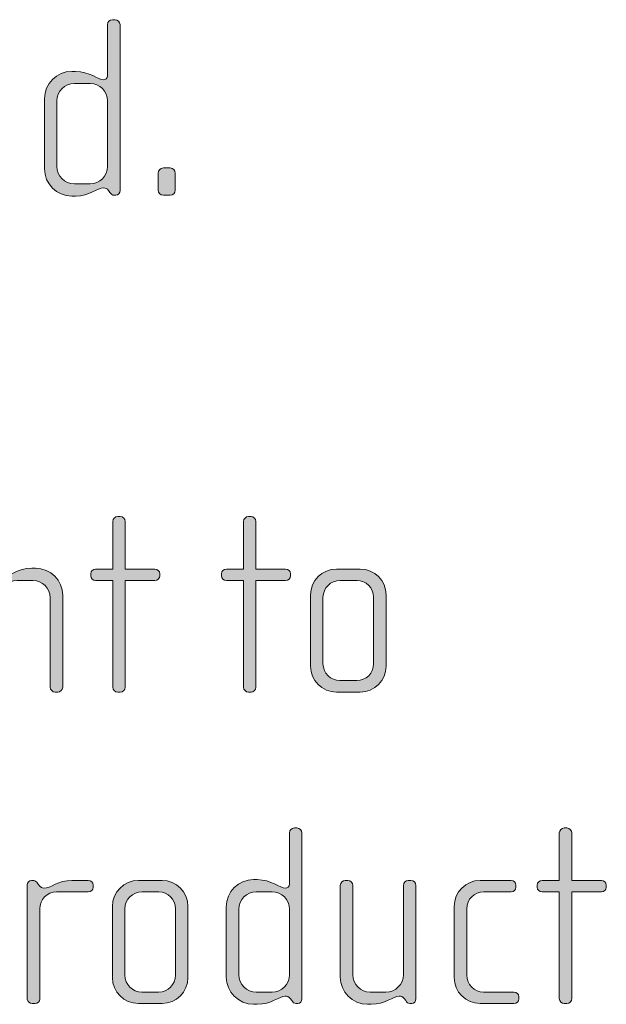
# Model space of a CAD drawing. Units: inches. Extents: x 6 to 184, y -291 to 306.
# Drawn here: x 95 to 100, y -268 to -258 of the extents above; entities that cross this region are included whole.
import ezdxf

# ---------------------------------------------------------------- set-up
doc = ezdxf.new("R2010")
doc.units = ezdxf.units.IN
doc.header["$MEASUREMENT"] = 0
doc.layers.add('Layer 1', color=7, linetype='Continuous')

msp = doc.modelspace()

# ---------------------------------------------------------------- hatches: boundary and pattern name
at = {"layer": 'Layer 1', "true_color": 0x231f20}
h = msp.add_hatch(color=179, dxfattribs=at)
h.dxf.hatch_style = 2
edge = h.paths.add_edge_path()
edge.add_spline(control_points=[(95.4862, -259.9748), (95.4862, -259.9748), (95.4688, -259.9748), (95.4688, -259.9748), (95.4515, -259.9748), (95.4417, -259.9648), (95.4293, -259.9476), (95.4293, -259.9476), (95.4169, -259.9304), (95.4169, -259.9304), (95.4021, -259.908), (95.3849, -259.9056), (95.3675, -259.9056), (95.3106, -259.9056), (95.2342, -259.9824), (95.1007, -259.9824), (95.1007, -259.9824), (95.066, -259.9824), (95.066, -259.9824), (94.9229, -259.9824), (94.8066, -259.866), (94.8066, -259.7226), (94.8066, -259.7226), (94.8066, -259.0557), (94.8066, -259.0557), (94.8066, -258.9124), (94.9229, -258.7963), (95.066, -258.7963), (95.066, -258.7963), (95.1007, -258.7963), (95.1007, -258.7963), (95.2342, -258.7963), (95.318, -258.8779), (95.3675, -258.8779), (95.3849, -258.8779), (95.4071, -258.8631), (95.4071, -258.8383), (95.4071, -258.8383), (95.4071, -258.3515), (95.4071, -258.3515), (95.4071, -258.3243), (95.4269, -258.3046), (95.4539, -258.3046), (95.4539, -258.3046), (95.4788, -258.3046), (95.4788, -258.3046), (95.5034, -258.3046), (95.5256, -258.3267), (95.5256, -258.3515), (95.5256, -258.3515), (95.5256, -259.9304), (95.5256, -259.9304), (95.5256, -259.9524), (95.5108, -259.9748), (95.4862, -259.9748)], knot_values=[0, 0, 0, 0, 1, 1, 1, 2, 2, 2, 3, 3, 3, 4, 4, 4, 5, 5, 5, 6, 6, 6, 7, 7, 7, 8, 8, 8, 9, 9, 9, 10, 10, 10, 11, 11, 11, 12, 12, 12, 13, 13, 13, 14, 14, 14, 15, 15, 15, 16, 16, 16, 17, 17, 17, 18, 18, 18, 18], degree=3, periodic=1)
edge = h.paths.add_edge_path()
edge.add_spline(control_points=[(95.4071, -259.0781), (95.4071, -258.9864), (95.333, -258.9124), (95.2416, -258.9124), (95.2416, -258.9124), (95.0908, -258.9124), (95.0908, -258.9124), (94.9994, -258.9124), (94.9253, -258.9864), (94.9253, -259.0781), (94.9253, -259.0781), (94.9253, -259.7006), (94.9253, -259.7006), (94.9253, -259.7919), (94.9994, -259.866), (95.0908, -259.866), (95.0908, -259.866), (95.2416, -259.866), (95.2416, -259.866), (95.333, -259.866), (95.4071, -259.7919), (95.4071, -259.7006), (95.4071, -259.7006), (95.4071, -259.0781), (95.4071, -259.0781)], knot_values=[0, 0, 0, 0, 1, 1, 1, 2, 2, 2, 3, 3, 3, 4, 4, 4, 5, 5, 5, 6, 6, 6, 7, 7, 7, 8, 8, 8, 8], degree=3, periodic=1)
h = msp.add_hatch(color=179, dxfattribs=at)
h.dxf.hatch_style = 2
edge = h.paths.add_edge_path()
edge.add_spline(control_points=[(96.0019, -259.9748), (96.0019, -259.9748), (95.9376, -259.9748), (95.9376, -259.9748), (95.9104, -259.9748), (95.8882, -259.9524), (95.8882, -259.9256), (95.8882, -259.9256), (95.8882, -259.7647), (95.8882, -259.7647), (95.8882, -259.7378), (95.9104, -259.7154), (95.9376, -259.7154), (95.9376, -259.7154), (96.0019, -259.7154), (96.0019, -259.7154), (96.0291, -259.7154), (96.0513, -259.7378), (96.0513, -259.7647), (96.0513, -259.7647), (96.0513, -259.9256), (96.0513, -259.9256), (96.0513, -259.9524), (96.0291, -259.9748), (96.0019, -259.9748)], knot_values=[0, 0, 0, 0, 1, 1, 1, 2, 2, 2, 3, 3, 3, 4, 4, 4, 5, 5, 5, 6, 6, 6, 7, 7, 7, 8, 8, 8, 8], degree=3, periodic=1)
h = msp.add_hatch(color=179, dxfattribs=at)
h.dxf.hatch_style = 2
edge = h.paths.add_edge_path()
edge.add_spline(control_points=[(94.9331, -264.7022), (94.9331, -264.7022), (94.9082, -264.7022), (94.9082, -264.7022), (94.8836, -264.7022), (94.8614, -264.6798), (94.8614, -264.6553), (94.8614, -264.6553), (94.8614, -263.8054), (94.8614, -263.8054), (94.8614, -263.7138), (94.7873, -263.6397), (94.6959, -263.6397), (94.6959, -263.6397), (94.5451, -263.6397), (94.5451, -263.6397), (94.4537, -263.6397), (94.3796, -263.7138), (94.3796, -263.8054), (94.3796, -263.8054), (94.3796, -264.6553), (94.3796, -264.6553), (94.3796, -264.6798), (94.3574, -264.7022), (94.3326, -264.7022), (94.3326, -264.7022), (94.3079, -264.7022), (94.3079, -264.7022), (94.2831, -264.7022), (94.2609, -264.6798), (94.2609, -264.6553), (94.2609, -264.6553), (94.2609, -263.0789), (94.2609, -263.0789), (94.2609, -263.0541), (94.2831, -263.032), (94.3079, -263.032), (94.3079, -263.032), (94.3326, -263.032), (94.3326, -263.032), (94.3598, -263.032), (94.3796, -263.0516), (94.3796, -263.0789), (94.3796, -263.0789), (94.3796, -263.5657), (94.3796, -263.5657), (94.3796, -263.5905), (94.4018, -263.6053), (94.419, -263.6053), (94.4685, -263.6053), (94.5525, -263.5236), (94.6859, -263.5236), (94.6859, -263.5236), (94.7205, -263.5236), (94.7205, -263.5236), (94.8638, -263.5236), (94.9799, -263.6397), (94.9799, -263.783), (94.9799, -263.783), (94.9799, -264.6553), (94.9799, -264.6553), (94.9799, -264.6798), (94.9577, -264.7022), (94.9331, -264.7022)], knot_values=[0, 0, 0, 0, 1, 1, 1, 2, 2, 2, 3, 3, 3, 4, 4, 4, 5, 5, 5, 6, 6, 6, 7, 7, 7, 8, 8, 8, 9, 9, 9, 10, 10, 10, 11, 11, 11, 12, 12, 12, 13, 13, 13, 14, 14, 14, 15, 15, 15, 16, 16, 16, 17, 17, 17, 18, 18, 18, 19, 19, 19, 20, 20, 20, 21, 21, 21, 21], degree=3, periodic=1)
h = msp.add_hatch(color=179, dxfattribs=at)
h.dxf.hatch_style = 2
edge = h.paths.add_edge_path()
edge.add_spline(control_points=[(95.8565, -263.6397), (95.8565, -263.6397), (95.5747, -263.6397), (95.5747, -263.6397), (95.5747, -263.6397), (95.5747, -264.6553), (95.5747, -264.6553), (95.5747, -264.6798), (95.5525, -264.7022), (95.5278, -264.7022), (95.5278, -264.7022), (95.503, -264.7022), (95.503, -264.7022), (95.4784, -264.7022), (95.4562, -264.6798), (95.4562, -264.6553), (95.4562, -264.6553), (95.4562, -263.6397), (95.4562, -263.6397), (95.4562, -263.6397), (95.2931, -263.6397), (95.2931, -263.6397), (95.2684, -263.6397), (95.2462, -263.6201), (95.2462, -263.5953), (95.2462, -263.5953), (95.2462, -263.5756), (95.2462, -263.5756), (95.2462, -263.5508), (95.2684, -263.5312), (95.2931, -263.5312), (95.2931, -263.5312), (95.4562, -263.5312), (95.4562, -263.5312), (95.4562, -263.5312), (95.4562, -263.0789), (95.4562, -263.0789), (95.4562, -263.0541), (95.4784, -263.032), (95.503, -263.032), (95.503, -263.032), (95.5278, -263.032), (95.5278, -263.032), (95.5525, -263.032), (95.5747, -263.0541), (95.5747, -263.0789), (95.5747, -263.0789), (95.5747, -263.5312), (95.5747, -263.5312), (95.5747, -263.5312), (95.8565, -263.5312), (95.8565, -263.5312), (95.8811, -263.5312), (95.9034, -263.5508), (95.9034, -263.5756), (95.9034, -263.5756), (95.9034, -263.5953), (95.9034, -263.5953), (95.9034, -263.6201), (95.8811, -263.6397), (95.8565, -263.6397)], knot_values=[0, 0, 0, 0, 1, 1, 1, 2, 2, 2, 3, 3, 3, 4, 4, 4, 5, 5, 5, 6, 6, 6, 7, 7, 7, 8, 8, 8, 9, 9, 9, 10, 10, 10, 11, 11, 11, 12, 12, 12, 13, 13, 13, 14, 14, 14, 15, 15, 15, 16, 16, 16, 17, 17, 17, 18, 18, 18, 19, 19, 19, 20, 20, 20, 20], degree=3, periodic=1)
h = msp.add_hatch(color=179, dxfattribs=at)
h.dxf.hatch_style = 2
edge = h.paths.add_edge_path()
edge.add_spline(control_points=[(97.1009, -263.6397), (97.1009, -263.6397), (96.8192, -263.6397), (96.8192, -263.6397), (96.8192, -263.6397), (96.8192, -264.6553), (96.8192, -264.6553), (96.8192, -264.6798), (96.797, -264.7022), (96.7724, -264.7022), (96.7724, -264.7022), (96.7476, -264.7022), (96.7476, -264.7022), (96.723, -264.7022), (96.7007, -264.6798), (96.7007, -264.6553), (96.7007, -264.6553), (96.7007, -263.6397), (96.7007, -263.6397), (96.7007, -263.6397), (96.5376, -263.6397), (96.5376, -263.6397), (96.513, -263.6397), (96.4908, -263.6201), (96.4908, -263.5953), (96.4908, -263.5953), (96.4908, -263.5756), (96.4908, -263.5756), (96.4908, -263.5508), (96.513, -263.5312), (96.5376, -263.5312), (96.5376, -263.5312), (96.7007, -263.5312), (96.7007, -263.5312), (96.7007, -263.5312), (96.7007, -263.0789), (96.7007, -263.0789), (96.7007, -263.0541), (96.723, -263.032), (96.7476, -263.032), (96.7476, -263.032), (96.7724, -263.032), (96.7724, -263.032), (96.797, -263.032), (96.8192, -263.0541), (96.8192, -263.0789), (96.8192, -263.0789), (96.8192, -263.5312), (96.8192, -263.5312), (96.8192, -263.5312), (97.1009, -263.5312), (97.1009, -263.5312), (97.1257, -263.5312), (97.1479, -263.5508), (97.1479, -263.5756), (97.1479, -263.5756), (97.1479, -263.5953), (97.1479, -263.5953), (97.1479, -263.6201), (97.1257, -263.6397), (97.1009, -263.6397)], knot_values=[0, 0, 0, 0, 1, 1, 1, 2, 2, 2, 3, 3, 3, 4, 4, 4, 5, 5, 5, 6, 6, 6, 7, 7, 7, 8, 8, 8, 9, 9, 9, 10, 10, 10, 11, 11, 11, 12, 12, 12, 13, 13, 13, 14, 14, 14, 15, 15, 15, 16, 16, 16, 17, 17, 17, 18, 18, 18, 19, 19, 19, 20, 20, 20, 20], degree=3, periodic=1)
h = msp.add_hatch(color=179, dxfattribs=at)
h.dxf.hatch_style = 2
edge = h.paths.add_edge_path()
edge.add_spline(control_points=[(97.8099, -264.7022), (97.8099, -264.7022), (97.5851, -264.7022), (97.5851, -264.7022), (97.4492, -264.7022), (97.3379, -264.5909), (97.3379, -264.4552), (97.3379, -264.4552), (97.3379, -263.7782), (97.3379, -263.7782), (97.3379, -263.6421), (97.4492, -263.5312), (97.5851, -263.5312), (97.5851, -263.5312), (97.8099, -263.5312), (97.8099, -263.5312), (97.9482, -263.5312), (98.0569, -263.6421), (98.0569, -263.7782), (98.0569, -263.7782), (98.0569, -264.4552), (98.0569, -264.4552), (98.0569, -264.5909), (97.9482, -264.7022), (97.8099, -264.7022)], knot_values=[0, 0, 0, 0, 1, 1, 1, 2, 2, 2, 3, 3, 3, 4, 4, 4, 5, 5, 5, 6, 6, 6, 7, 7, 7, 8, 8, 8, 8], degree=3, periodic=1)
edge = h.paths.add_edge_path()
edge.add_spline(control_points=[(97.9384, -263.8003), (97.9384, -263.7114), (97.8667, -263.6397), (97.7803, -263.6397), (97.7803, -263.6397), (97.6197, -263.6397), (97.6197, -263.6397), (97.5307, -263.6397), (97.4566, -263.7114), (97.4566, -263.8003), (97.4566, -263.8003), (97.4566, -264.4328), (97.4566, -264.4328), (97.4566, -264.5217), (97.5307, -264.5933), (97.6171, -264.5933), (97.6171, -264.5933), (97.7778, -264.5933), (97.7778, -264.5933), (97.8667, -264.5933), (97.9384, -264.5217), (97.9384, -264.4328), (97.9384, -264.4328), (97.9384, -263.8003), (97.9384, -263.8003)], knot_values=[0, 0, 0, 0, 1, 1, 1, 2, 2, 2, 3, 3, 3, 4, 4, 4, 5, 5, 5, 6, 6, 6, 7, 7, 7, 8, 8, 8, 8], degree=3, periodic=1)
h = msp.add_hatch(color=179, dxfattribs=at)
h.dxf.hatch_style = 2
edge = h.paths.add_edge_path()
edge.add_spline(control_points=[(97.2165, -267.6653), (97.2165, -267.6653), (97.1991, -267.6653), (97.1991, -267.6653), (97.1818, -267.6653), (97.172, -267.6553), (97.1596, -267.6381), (97.1596, -267.6381), (97.1472, -267.6209), (97.1472, -267.6209), (97.1324, -267.5985), (97.1152, -267.5961), (97.0978, -267.5961), (97.0409, -267.5961), (96.9645, -267.6729), (96.831, -267.6729), (96.831, -267.6729), (96.7963, -267.6729), (96.7963, -267.6729), (96.653, -267.6729), (96.5369, -267.5565), (96.5369, -267.4131), (96.5369, -267.4131), (96.5369, -266.7462), (96.5369, -266.7462), (96.5369, -266.6028), (96.653, -266.4867), (96.7963, -266.4867), (96.7963, -266.4867), (96.831, -266.4867), (96.831, -266.4867), (96.9645, -266.4867), (97.0485, -266.5684), (97.0978, -266.5684), (97.1152, -266.5684), (97.1374, -266.5536), (97.1374, -266.5288), (97.1374, -266.5288), (97.1374, -266.042), (97.1374, -266.042), (97.1374, -266.0148), (97.1572, -265.9951), (97.1842, -265.9951), (97.1842, -265.9951), (97.2091, -265.9951), (97.2091, -265.9951), (97.2337, -265.9951), (97.2559, -266.0172), (97.2559, -266.042), (97.2559, -266.042), (97.2559, -267.6209), (97.2559, -267.6209), (97.2559, -267.6429), (97.2411, -267.6653), (97.2165, -267.6653)], knot_values=[0, 0, 0, 0, 1, 1, 1, 2, 2, 2, 3, 3, 3, 4, 4, 4, 5, 5, 5, 6, 6, 6, 7, 7, 7, 8, 8, 8, 9, 9, 9, 10, 10, 10, 11, 11, 11, 12, 12, 12, 13, 13, 13, 14, 14, 14, 15, 15, 15, 16, 16, 16, 17, 17, 17, 18, 18, 18, 18], degree=3, periodic=1)
edge = h.paths.add_edge_path()
edge.add_spline(control_points=[(97.1374, -266.7686), (97.1374, -266.6769), (97.0633, -266.6028), (96.9719, -266.6028), (96.9719, -266.6028), (96.8211, -266.6028), (96.8211, -266.6028), (96.7297, -266.6028), (96.6556, -266.6769), (96.6556, -266.7686), (96.6556, -266.7686), (96.6556, -267.3911), (96.6556, -267.3911), (96.6556, -267.4824), (96.7297, -267.5565), (96.8211, -267.5565), (96.8211, -267.5565), (96.9719, -267.5565), (96.9719, -267.5565), (97.0633, -267.5565), (97.1374, -267.4824), (97.1374, -267.3911), (97.1374, -267.3911), (97.1374, -266.7686), (97.1374, -266.7686)], knot_values=[0, 0, 0, 0, 1, 1, 1, 2, 2, 2, 3, 3, 3, 4, 4, 4, 5, 5, 5, 6, 6, 6, 7, 7, 7, 8, 8, 8, 8], degree=3, periodic=1)
h = msp.add_hatch(color=179, dxfattribs=at)
h.dxf.hatch_style = 2
edge = h.paths.add_edge_path()
edge.add_spline(control_points=[(100.1057, -266.6028), (100.1057, -266.6028), (99.8239, -266.6028), (99.8239, -266.6028), (99.8239, -266.6028), (99.8239, -267.6185), (99.8239, -267.6185), (99.8239, -267.6429), (99.8017, -267.6653), (99.777, -267.6653), (99.777, -267.6653), (99.7522, -267.6653), (99.7522, -267.6653), (99.7276, -267.6653), (99.7054, -267.6429), (99.7054, -267.6185), (99.7054, -267.6185), (99.7054, -266.6028), (99.7054, -266.6028), (99.7054, -266.6028), (99.5422, -266.6028), (99.5422, -266.6028), (99.5176, -266.6028), (99.4954, -266.5832), (99.4954, -266.5584), (99.4954, -266.5584), (99.4954, -266.5388), (99.4954, -266.5388), (99.4954, -266.514), (99.5176, -266.4943), (99.5422, -266.4943), (99.5422, -266.4943), (99.7054, -266.4943), (99.7054, -266.4943), (99.7054, -266.4943), (99.7054, -266.042), (99.7054, -266.042), (99.7054, -266.0172), (99.7276, -265.9951), (99.7522, -265.9951), (99.7522, -265.9951), (99.777, -265.9951), (99.777, -265.9951), (99.8017, -265.9951), (99.8239, -266.0172), (99.8239, -266.042), (99.8239, -266.042), (99.8239, -266.4943), (99.8239, -266.4943), (99.8239, -266.4943), (100.1057, -266.4943), (100.1057, -266.4943), (100.1303, -266.4943), (100.1525, -266.514), (100.1525, -266.5388), (100.1525, -266.5388), (100.1525, -266.5584), (100.1525, -266.5584), (100.1525, -266.5832), (100.1303, -266.6028), (100.1057, -266.6028)], knot_values=[0, 0, 0, 0, 1, 1, 1, 2, 2, 2, 3, 3, 3, 4, 4, 4, 5, 5, 5, 6, 6, 6, 7, 7, 7, 8, 8, 8, 9, 9, 9, 10, 10, 10, 11, 11, 11, 12, 12, 12, 13, 13, 13, 14, 14, 14, 15, 15, 15, 16, 16, 16, 17, 17, 17, 18, 18, 18, 19, 19, 19, 20, 20, 20, 20], degree=3, periodic=1)
h = msp.add_hatch(color=179, dxfattribs=at)
h.dxf.hatch_style = 2
edge = h.paths.add_edge_path()
edge.add_spline(control_points=[(95.2236, -266.6028), (95.2236, -266.6028), (94.9222, -266.6028), (94.9222, -266.6028), (94.8307, -266.6028), (94.7617, -266.6769), (94.7617, -266.7634), (94.7617, -266.7634), (94.7617, -267.6233), (94.7617, -267.6233), (94.7617, -267.6457), (94.7418, -267.6653), (94.7172, -267.6653), (94.7172, -267.6653), (94.69, -267.6653), (94.69, -267.6653), (94.6652, -267.6653), (94.643, -267.6481), (94.643, -267.6233), (94.643, -267.6233), (94.643, -266.536), (94.643, -266.536), (94.643, -266.514), (94.6604, -266.4943), (94.6826, -266.4943), (94.6826, -266.4943), (94.7048, -266.4943), (94.7048, -266.4943), (94.7172, -266.4943), (94.732, -266.5091), (94.7394, -266.5188), (94.7394, -266.5188), (94.7567, -266.5412), (94.7567, -266.5412), (94.7691, -266.556), (94.7839, -266.5684), (94.8011, -266.5684), (94.8654, -266.5684), (94.9346, -266.4943), (95.0679, -266.4943), (95.0679, -266.4943), (95.2236, -266.4943), (95.2236, -266.4943), (95.2484, -266.4943), (95.2707, -266.514), (95.2707, -266.5388), (95.2707, -266.5388), (95.2707, -266.5584), (95.2707, -266.5584), (95.2707, -266.5832), (95.2484, -266.6028), (95.2236, -266.6028)], knot_values=[0, 0, 0, 0, 1, 1, 1, 2, 2, 2, 3, 3, 3, 4, 4, 4, 5, 5, 5, 6, 6, 6, 7, 7, 7, 8, 8, 8, 9, 9, 9, 10, 10, 10, 11, 11, 11, 12, 12, 12, 13, 13, 13, 14, 14, 14, 15, 15, 15, 16, 16, 16, 17, 17, 17, 17], degree=3, periodic=1)
h = msp.add_hatch(color=179, dxfattribs=at)
h.dxf.hatch_style = 2
edge = h.paths.add_edge_path()
edge.add_spline(control_points=[(95.9249, -267.6653), (95.9249, -267.6653), (95.7001, -267.6653), (95.7001, -267.6653), (95.5642, -267.6653), (95.4529, -267.554), (95.4529, -267.4183), (95.4529, -267.4183), (95.4529, -266.7413), (95.4529, -266.7413), (95.4529, -266.6053), (95.5642, -266.4943), (95.7001, -266.4943), (95.7001, -266.4943), (95.9249, -266.4943), (95.9249, -266.4943), (96.0632, -266.4943), (96.1719, -266.6053), (96.1719, -266.7413), (96.1719, -266.7413), (96.1719, -267.4183), (96.1719, -267.4183), (96.1719, -267.554), (96.0632, -267.6653), (95.9249, -267.6653)], knot_values=[0, 0, 0, 0, 1, 1, 1, 2, 2, 2, 3, 3, 3, 4, 4, 4, 5, 5, 5, 6, 6, 6, 7, 7, 7, 8, 8, 8, 8], degree=3, periodic=1)
edge = h.paths.add_edge_path()
edge.add_spline(control_points=[(96.0534, -266.7634), (96.0534, -266.6745), (95.9817, -266.6028), (95.8953, -266.6028), (95.8953, -266.6028), (95.7347, -266.6028), (95.7347, -266.6028), (95.6457, -266.6028), (95.5716, -266.6745), (95.5716, -266.7634), (95.5716, -266.7634), (95.5716, -267.3959), (95.5716, -267.3959), (95.5716, -267.4848), (95.6457, -267.5565), (95.7321, -267.5565), (95.7321, -267.5565), (95.8929, -267.5565), (95.8929, -267.5565), (95.9817, -267.5565), (96.0534, -267.4848), (96.0534, -267.3959), (96.0534, -267.3959), (96.0534, -266.7634), (96.0534, -266.7634)], knot_values=[0, 0, 0, 0, 1, 1, 1, 2, 2, 2, 3, 3, 3, 4, 4, 4, 5, 5, 5, 6, 6, 6, 7, 7, 7, 8, 8, 8, 8], degree=3, periodic=1)
h = msp.add_hatch(color=179, dxfattribs=at)
h.dxf.hatch_style = 2
edge = h.paths.add_edge_path()
edge.add_spline(control_points=[(98.3006, -267.6653), (98.3006, -267.6653), (98.2832, -267.6653), (98.2832, -267.6653), (98.266, -267.6653), (98.2562, -267.6553), (98.2438, -267.6381), (98.2438, -267.6381), (98.2314, -267.6209), (98.2314, -267.6209), (98.2166, -267.5985), (98.1993, -267.5961), (98.1819, -267.5961), (98.1251, -267.5961), (98.0486, -267.6729), (97.9151, -267.6729), (97.9151, -267.6729), (97.8805, -267.6729), (97.8805, -267.6729), (97.7372, -267.6729), (97.6211, -267.5565), (97.6211, -267.4131), (97.6211, -267.4131), (97.6211, -266.5412), (97.6211, -266.5412), (97.6211, -266.5164), (97.6433, -266.4943), (97.6681, -266.4943), (97.6681, -266.4943), (97.6927, -266.4943), (97.6927, -266.4943), (97.7175, -266.4943), (97.7398, -266.5164), (97.7398, -266.5412), (97.7398, -266.5412), (97.7398, -267.3911), (97.7398, -267.3911), (97.7398, -267.4824), (97.8138, -267.5565), (97.9053, -267.5565), (97.9053, -267.5565), (98.056, -267.5565), (98.056, -267.5565), (98.1475, -267.5565), (98.2216, -267.4824), (98.2216, -267.3911), (98.2216, -267.3911), (98.2216, -266.5412), (98.2216, -266.5412), (98.2216, -266.5164), (98.2438, -266.4943), (98.2684, -266.4943), (98.2684, -266.4943), (98.2932, -266.4943), (98.2932, -266.4943), (98.3179, -266.4943), (98.3401, -266.5164), (98.3401, -266.5412), (98.3401, -266.5412), (98.3401, -267.6209), (98.3401, -267.6209), (98.3401, -267.6429), (98.3253, -267.6653), (98.3006, -267.6653)], knot_values=[0, 0, 0, 0, 1, 1, 1, 2, 2, 2, 3, 3, 3, 4, 4, 4, 5, 5, 5, 6, 6, 6, 7, 7, 7, 8, 8, 8, 9, 9, 9, 10, 10, 10, 11, 11, 11, 12, 12, 12, 13, 13, 13, 14, 14, 14, 15, 15, 15, 16, 16, 16, 17, 17, 17, 18, 18, 18, 19, 19, 19, 20, 20, 20, 21, 21, 21, 21], degree=3, periodic=1)
h = msp.add_hatch(color=179, dxfattribs=at)
h.dxf.hatch_style = 2
edge = h.paths.add_edge_path()
edge.add_spline(control_points=[(99.2734, -267.6653), (99.2734, -267.6653), (98.9523, -267.6653), (98.9523, -267.6653), (98.8164, -267.6653), (98.7051, -267.554), (98.7051, -267.4183), (98.7051, -267.4183), (98.7051, -266.7413), (98.7051, -266.7413), (98.7051, -266.6053), (98.8164, -266.4943), (98.9523, -266.4943), (98.9523, -266.4943), (99.2463, -266.4943), (99.2463, -266.4943), (99.2734, -266.4943), (99.2932, -266.514), (99.2932, -266.5388), (99.2932, -266.5388), (99.2932, -266.5584), (99.2932, -266.5584), (99.2932, -266.5832), (99.2734, -266.6028), (99.2463, -266.6028), (99.2463, -266.6028), (98.9869, -266.6028), (98.9869, -266.6028), (98.8978, -266.6028), (98.8238, -266.6745), (98.8238, -266.7634), (98.8238, -266.7634), (98.8238, -267.3959), (98.8238, -267.3959), (98.8238, -267.4848), (98.8978, -267.5565), (98.9843, -267.5565), (98.9843, -267.5565), (99.2734, -267.5565), (99.2734, -267.5565), (99.2982, -267.5565), (99.3204, -267.5764), (99.3204, -267.6012), (99.3204, -267.6012), (99.3204, -267.6209), (99.3204, -267.6209), (99.3204, -267.6457), (99.2982, -267.6653), (99.2734, -267.6653)], knot_values=[0, 0, 0, 0, 1, 1, 1, 2, 2, 2, 3, 3, 3, 4, 4, 4, 5, 5, 5, 6, 6, 6, 7, 7, 7, 8, 8, 8, 9, 9, 9, 10, 10, 10, 11, 11, 11, 12, 12, 12, 13, 13, 13, 14, 14, 14, 15, 15, 15, 16, 16, 16, 16], degree=3, periodic=1)

# ---------------------------------------------------------------- linework, layer by layer
at = {"layer": 'Layer 1', "lineweight": 0}
for points, knots in [([(95.4862, -259.9748), (95.4862, -259.9748), (95.4688, -259.9748), (95.4688, -259.9748), (95.4515, -259.9748), (95.4417, -259.9648), (95.4293, -259.9476), (95.4293, -259.9476), (95.4169, -259.9304), (95.4169, -259.9304), (95.4021, -259.908), (95.3849, -259.9056), (95.3675, -259.9056), (95.3106, -259.9056), (95.2342, -259.9824), (95.1007, -259.9824), (95.1007, -259.9824), (95.066, -259.9824), (95.066, -259.9824), (94.9229, -259.9824), (94.8066, -259.866), (94.8066, -259.7226), (94.8066, -259.7226), (94.8066, -259.0557), (94.8066, -259.0557), (94.8066, -258.9124), (94.9229, -258.7963), (95.066, -258.7963), (95.066, -258.7963), (95.1007, -258.7963), (95.1007, -258.7963), (95.2342, -258.7963), (95.318, -258.8779), (95.3675, -258.8779), (95.3849, -258.8779), (95.4071, -258.8631), (95.4071, -258.8383), (95.4071, -258.8383), (95.4071, -258.3515), (95.4071, -258.3515), (95.4071, -258.3243), (95.4269, -258.3046), (95.4539, -258.3046), (95.4539, -258.3046), (95.4788, -258.3046), (95.4788, -258.3046), (95.5034, -258.3046), (95.5256, -258.3267), (95.5256, -258.3515), (95.5256, -258.3515), (95.5256, -259.9304), (95.5256, -259.9304), (95.5256, -259.9524), (95.5108, -259.9748), (95.4862, -259.9748)], [0, 0, 0, 0, 1, 1, 1, 2, 2, 2, 3, 3, 3, 4, 4, 4, 5, 5, 5, 6, 6, 6, 7, 7, 7, 8, 8, 8, 9, 9, 9, 10, 10, 10, 11, 11, 11, 12, 12, 12, 13, 13, 13, 14, 14, 14, 15, 15, 15, 16, 16, 16, 17, 17, 17, 18, 18, 18, 18]), ([(95.4071, -259.0781), (95.4071, -258.9864), (95.333, -258.9124), (95.2416, -258.9124), (95.2416, -258.9124), (95.0908, -258.9124), (95.0908, -258.9124), (94.9994, -258.9124), (94.9253, -258.9864), (94.9253, -259.0781), (94.9253, -259.0781), (94.9253, -259.7006), (94.9253, -259.7006), (94.9253, -259.7919), (94.9994, -259.866), (95.0908, -259.866), (95.0908, -259.866), (95.2416, -259.866), (95.2416, -259.866), (95.333, -259.866), (95.4071, -259.7919), (95.4071, -259.7006), (95.4071, -259.7006), (95.4071, -259.0781), (95.4071, -259.0781)], [0, 0, 0, 0, 1, 1, 1, 2, 2, 2, 3, 3, 3, 4, 4, 4, 5, 5, 5, 6, 6, 6, 7, 7, 7, 8, 8, 8, 8]), ([(96.0019, -259.9748), (96.0019, -259.9748), (95.9376, -259.9748), (95.9376, -259.9748), (95.9104, -259.9748), (95.8882, -259.9524), (95.8882, -259.9256), (95.8882, -259.9256), (95.8882, -259.7647), (95.8882, -259.7647), (95.8882, -259.7378), (95.9104, -259.7154), (95.9376, -259.7154), (95.9376, -259.7154), (96.0019, -259.7154), (96.0019, -259.7154), (96.0291, -259.7154), (96.0513, -259.7378), (96.0513, -259.7647), (96.0513, -259.7647), (96.0513, -259.9256), (96.0513, -259.9256), (96.0513, -259.9524), (96.0291, -259.9748), (96.0019, -259.9748)], [0, 0, 0, 0, 1, 1, 1, 2, 2, 2, 3, 3, 3, 4, 4, 4, 5, 5, 5, 6, 6, 6, 7, 7, 7, 8, 8, 8, 8]), ([(94.9331, -264.7022), (94.9331, -264.7022), (94.9082, -264.7022), (94.9082, -264.7022), (94.8836, -264.7022), (94.8614, -264.6798), (94.8614, -264.6553), (94.8614, -264.6553), (94.8614, -263.8054), (94.8614, -263.8054), (94.8614, -263.7138), (94.7873, -263.6397), (94.6959, -263.6397), (94.6959, -263.6397), (94.5451, -263.6397), (94.5451, -263.6397), (94.4537, -263.6397), (94.3796, -263.7138), (94.3796, -263.8054), (94.3796, -263.8054), (94.3796, -264.6553), (94.3796, -264.6553), (94.3796, -264.6798), (94.3574, -264.7022), (94.3326, -264.7022), (94.3326, -264.7022), (94.3079, -264.7022), (94.3079, -264.7022), (94.2831, -264.7022), (94.2609, -264.6798), (94.2609, -264.6553), (94.2609, -264.6553), (94.2609, -263.0789), (94.2609, -263.0789), (94.2609, -263.0541), (94.2831, -263.032), (94.3079, -263.032), (94.3079, -263.032), (94.3326, -263.032), (94.3326, -263.032), (94.3598, -263.032), (94.3796, -263.0516), (94.3796, -263.0789), (94.3796, -263.0789), (94.3796, -263.5657), (94.3796, -263.5657), (94.3796, -263.5905), (94.4018, -263.6053), (94.419, -263.6053), (94.4685, -263.6053), (94.5525, -263.5236), (94.6859, -263.5236), (94.6859, -263.5236), (94.7205, -263.5236), (94.7205, -263.5236), (94.8638, -263.5236), (94.9799, -263.6397), (94.9799, -263.783), (94.9799, -263.783), (94.9799, -264.6553), (94.9799, -264.6553), (94.9799, -264.6798), (94.9577, -264.7022), (94.9331, -264.7022)], [0, 0, 0, 0, 1, 1, 1, 2, 2, 2, 3, 3, 3, 4, 4, 4, 5, 5, 5, 6, 6, 6, 7, 7, 7, 8, 8, 8, 9, 9, 9, 10, 10, 10, 11, 11, 11, 12, 12, 12, 13, 13, 13, 14, 14, 14, 15, 15, 15, 16, 16, 16, 17, 17, 17, 18, 18, 18, 19, 19, 19, 20, 20, 20, 21, 21, 21, 21]), ([(95.8565, -263.6397), (95.8565, -263.6397), (95.5747, -263.6397), (95.5747, -263.6397), (95.5747, -263.6397), (95.5747, -264.6553), (95.5747, -264.6553), (95.5747, -264.6798), (95.5525, -264.7022), (95.5278, -264.7022), (95.5278, -264.7022), (95.503, -264.7022), (95.503, -264.7022), (95.4784, -264.7022), (95.4562, -264.6798), (95.4562, -264.6553), (95.4562, -264.6553), (95.4562, -263.6397), (95.4562, -263.6397), (95.4562, -263.6397), (95.2931, -263.6397), (95.2931, -263.6397), (95.2684, -263.6397), (95.2462, -263.6201), (95.2462, -263.5953), (95.2462, -263.5953), (95.2462, -263.5756), (95.2462, -263.5756), (95.2462, -263.5508), (95.2684, -263.5312), (95.2931, -263.5312), (95.2931, -263.5312), (95.4562, -263.5312), (95.4562, -263.5312), (95.4562, -263.5312), (95.4562, -263.0789), (95.4562, -263.0789), (95.4562, -263.0541), (95.4784, -263.032), (95.503, -263.032), (95.503, -263.032), (95.5278, -263.032), (95.5278, -263.032), (95.5525, -263.032), (95.5747, -263.0541), (95.5747, -263.0789), (95.5747, -263.0789), (95.5747, -263.5312), (95.5747, -263.5312), (95.5747, -263.5312), (95.8565, -263.5312), (95.8565, -263.5312), (95.8811, -263.5312), (95.9034, -263.5508), (95.9034, -263.5756), (95.9034, -263.5756), (95.9034, -263.5953), (95.9034, -263.5953), (95.9034, -263.6201), (95.8811, -263.6397), (95.8565, -263.6397)], [0, 0, 0, 0, 1, 1, 1, 2, 2, 2, 3, 3, 3, 4, 4, 4, 5, 5, 5, 6, 6, 6, 7, 7, 7, 8, 8, 8, 9, 9, 9, 10, 10, 10, 11, 11, 11, 12, 12, 12, 13, 13, 13, 14, 14, 14, 15, 15, 15, 16, 16, 16, 17, 17, 17, 18, 18, 18, 19, 19, 19, 20, 20, 20, 20]), ([(97.1009, -263.6397), (97.1009, -263.6397), (96.8192, -263.6397), (96.8192, -263.6397), (96.8192, -263.6397), (96.8192, -264.6553), (96.8192, -264.6553), (96.8192, -264.6798), (96.797, -264.7022), (96.7724, -264.7022), (96.7724, -264.7022), (96.7476, -264.7022), (96.7476, -264.7022), (96.723, -264.7022), (96.7007, -264.6798), (96.7007, -264.6553), (96.7007, -264.6553), (96.7007, -263.6397), (96.7007, -263.6397), (96.7007, -263.6397), (96.5376, -263.6397), (96.5376, -263.6397), (96.513, -263.6397), (96.4908, -263.6201), (96.4908, -263.5953), (96.4908, -263.5953), (96.4908, -263.5756), (96.4908, -263.5756), (96.4908, -263.5508), (96.513, -263.5312), (96.5376, -263.5312), (96.5376, -263.5312), (96.7007, -263.5312), (96.7007, -263.5312), (96.7007, -263.5312), (96.7007, -263.0789), (96.7007, -263.0789), (96.7007, -263.0541), (96.723, -263.032), (96.7476, -263.032), (96.7476, -263.032), (96.7724, -263.032), (96.7724, -263.032), (96.797, -263.032), (96.8192, -263.0541), (96.8192, -263.0789), (96.8192, -263.0789), (96.8192, -263.5312), (96.8192, -263.5312), (96.8192, -263.5312), (97.1009, -263.5312), (97.1009, -263.5312), (97.1257, -263.5312), (97.1479, -263.5508), (97.1479, -263.5756), (97.1479, -263.5756), (97.1479, -263.5953), (97.1479, -263.5953), (97.1479, -263.6201), (97.1257, -263.6397), (97.1009, -263.6397)], [0, 0, 0, 0, 1, 1, 1, 2, 2, 2, 3, 3, 3, 4, 4, 4, 5, 5, 5, 6, 6, 6, 7, 7, 7, 8, 8, 8, 9, 9, 9, 10, 10, 10, 11, 11, 11, 12, 12, 12, 13, 13, 13, 14, 14, 14, 15, 15, 15, 16, 16, 16, 17, 17, 17, 18, 18, 18, 19, 19, 19, 20, 20, 20, 20]), ([(97.8099, -264.7022), (97.8099, -264.7022), (97.5851, -264.7022), (97.5851, -264.7022), (97.4492, -264.7022), (97.3379, -264.5909), (97.3379, -264.4552), (97.3379, -264.4552), (97.3379, -263.7782), (97.3379, -263.7782), (97.3379, -263.6421), (97.4492, -263.5312), (97.5851, -263.5312), (97.5851, -263.5312), (97.8099, -263.5312), (97.8099, -263.5312), (97.9482, -263.5312), (98.0569, -263.6421), (98.0569, -263.7782), (98.0569, -263.7782), (98.0569, -264.4552), (98.0569, -264.4552), (98.0569, -264.5909), (97.9482, -264.7022), (97.8099, -264.7022)], [0, 0, 0, 0, 1, 1, 1, 2, 2, 2, 3, 3, 3, 4, 4, 4, 5, 5, 5, 6, 6, 6, 7, 7, 7, 8, 8, 8, 8]), ([(97.9384, -263.8003), (97.9384, -263.7114), (97.8667, -263.6397), (97.7803, -263.6397), (97.7803, -263.6397), (97.6197, -263.6397), (97.6197, -263.6397), (97.5307, -263.6397), (97.4566, -263.7114), (97.4566, -263.8003), (97.4566, -263.8003), (97.4566, -264.4328), (97.4566, -264.4328), (97.4566, -264.5217), (97.5307, -264.5933), (97.6171, -264.5933), (97.6171, -264.5933), (97.7778, -264.5933), (97.7778, -264.5933), (97.8667, -264.5933), (97.9384, -264.5217), (97.9384, -264.4328), (97.9384, -264.4328), (97.9384, -263.8003), (97.9384, -263.8003)], [0, 0, 0, 0, 1, 1, 1, 2, 2, 2, 3, 3, 3, 4, 4, 4, 5, 5, 5, 6, 6, 6, 7, 7, 7, 8, 8, 8, 8]), ([(97.2165, -267.6653), (97.2165, -267.6653), (97.1991, -267.6653), (97.1991, -267.6653), (97.1818, -267.6653), (97.172, -267.6553), (97.1596, -267.6381), (97.1596, -267.6381), (97.1472, -267.6209), (97.1472, -267.6209), (97.1324, -267.5985), (97.1152, -267.5961), (97.0978, -267.5961), (97.0409, -267.5961), (96.9645, -267.6729), (96.831, -267.6729), (96.831, -267.6729), (96.7963, -267.6729), (96.7963, -267.6729), (96.653, -267.6729), (96.5369, -267.5565), (96.5369, -267.4131), (96.5369, -267.4131), (96.5369, -266.7462), (96.5369, -266.7462), (96.5369, -266.6028), (96.653, -266.4867), (96.7963, -266.4867), (96.7963, -266.4867), (96.831, -266.4867), (96.831, -266.4867), (96.9645, -266.4867), (97.0485, -266.5684), (97.0978, -266.5684), (97.1152, -266.5684), (97.1374, -266.5536), (97.1374, -266.5288), (97.1374, -266.5288), (97.1374, -266.042), (97.1374, -266.042), (97.1374, -266.0148), (97.1572, -265.9951), (97.1842, -265.9951), (97.1842, -265.9951), (97.2091, -265.9951), (97.2091, -265.9951), (97.2337, -265.9951), (97.2559, -266.0172), (97.2559, -266.042), (97.2559, -266.042), (97.2559, -267.6209), (97.2559, -267.6209), (97.2559, -267.6429), (97.2411, -267.6653), (97.2165, -267.6653)], [0, 0, 0, 0, 1, 1, 1, 2, 2, 2, 3, 3, 3, 4, 4, 4, 5, 5, 5, 6, 6, 6, 7, 7, 7, 8, 8, 8, 9, 9, 9, 10, 10, 10, 11, 11, 11, 12, 12, 12, 13, 13, 13, 14, 14, 14, 15, 15, 15, 16, 16, 16, 17, 17, 17, 18, 18, 18, 18]), ([(100.1057, -266.6028), (100.1057, -266.6028), (99.8239, -266.6028), (99.8239, -266.6028), (99.8239, -266.6028), (99.8239, -267.6185), (99.8239, -267.6185), (99.8239, -267.6429), (99.8017, -267.6653), (99.777, -267.6653), (99.777, -267.6653), (99.7522, -267.6653), (99.7522, -267.6653), (99.7276, -267.6653), (99.7054, -267.6429), (99.7054, -267.6185), (99.7054, -267.6185), (99.7054, -266.6028), (99.7054, -266.6028), (99.7054, -266.6028), (99.5422, -266.6028), (99.5422, -266.6028), (99.5176, -266.6028), (99.4954, -266.5832), (99.4954, -266.5584), (99.4954, -266.5584), (99.4954, -266.5388), (99.4954, -266.5388), (99.4954, -266.514), (99.5176, -266.4943), (99.5422, -266.4943), (99.5422, -266.4943), (99.7054, -266.4943), (99.7054, -266.4943), (99.7054, -266.4943), (99.7054, -266.042), (99.7054, -266.042), (99.7054, -266.0172), (99.7276, -265.9951), (99.7522, -265.9951), (99.7522, -265.9951), (99.777, -265.9951), (99.777, -265.9951), (99.8017, -265.9951), (99.8239, -266.0172), (99.8239, -266.042), (99.8239, -266.042), (99.8239, -266.4943), (99.8239, -266.4943), (99.8239, -266.4943), (100.1057, -266.4943), (100.1057, -266.4943), (100.1303, -266.4943), (100.1525, -266.514), (100.1525, -266.5388), (100.1525, -266.5388), (100.1525, -266.5584), (100.1525, -266.5584), (100.1525, -266.5832), (100.1303, -266.6028), (100.1057, -266.6028)], [0, 0, 0, 0, 1, 1, 1, 2, 2, 2, 3, 3, 3, 4, 4, 4, 5, 5, 5, 6, 6, 6, 7, 7, 7, 8, 8, 8, 9, 9, 9, 10, 10, 10, 11, 11, 11, 12, 12, 12, 13, 13, 13, 14, 14, 14, 15, 15, 15, 16, 16, 16, 17, 17, 17, 18, 18, 18, 19, 19, 19, 20, 20, 20, 20]), ([(95.2236, -266.6028), (95.2236, -266.6028), (94.9222, -266.6028), (94.9222, -266.6028), (94.8307, -266.6028), (94.7617, -266.6769), (94.7617, -266.7634), (94.7617, -266.7634), (94.7617, -267.6233), (94.7617, -267.6233), (94.7617, -267.6457), (94.7418, -267.6653), (94.7172, -267.6653), (94.7172, -267.6653), (94.69, -267.6653), (94.69, -267.6653), (94.6652, -267.6653), (94.643, -267.6481), (94.643, -267.6233), (94.643, -267.6233), (94.643, -266.536), (94.643, -266.536), (94.643, -266.514), (94.6604, -266.4943), (94.6826, -266.4943), (94.6826, -266.4943), (94.7048, -266.4943), (94.7048, -266.4943), (94.7172, -266.4943), (94.732, -266.5091), (94.7394, -266.5188), (94.7394, -266.5188), (94.7567, -266.5412), (94.7567, -266.5412), (94.7691, -266.556), (94.7839, -266.5684), (94.8011, -266.5684), (94.8654, -266.5684), (94.9346, -266.4943), (95.0679, -266.4943), (95.0679, -266.4943), (95.2236, -266.4943), (95.2236, -266.4943), (95.2484, -266.4943), (95.2707, -266.514), (95.2707, -266.5388), (95.2707, -266.5388), (95.2707, -266.5584), (95.2707, -266.5584), (95.2707, -266.5832), (95.2484, -266.6028), (95.2236, -266.6028)], [0, 0, 0, 0, 1, 1, 1, 2, 2, 2, 3, 3, 3, 4, 4, 4, 5, 5, 5, 6, 6, 6, 7, 7, 7, 8, 8, 8, 9, 9, 9, 10, 10, 10, 11, 11, 11, 12, 12, 12, 13, 13, 13, 14, 14, 14, 15, 15, 15, 16, 16, 16, 17, 17, 17, 17]), ([(95.9249, -267.6653), (95.9249, -267.6653), (95.7001, -267.6653), (95.7001, -267.6653), (95.5642, -267.6653), (95.4529, -267.554), (95.4529, -267.4183), (95.4529, -267.4183), (95.4529, -266.7413), (95.4529, -266.7413), (95.4529, -266.6053), (95.5642, -266.4943), (95.7001, -266.4943), (95.7001, -266.4943), (95.9249, -266.4943), (95.9249, -266.4943), (96.0632, -266.4943), (96.1719, -266.6053), (96.1719, -266.7413), (96.1719, -266.7413), (96.1719, -267.4183), (96.1719, -267.4183), (96.1719, -267.554), (96.0632, -267.6653), (95.9249, -267.6653)], [0, 0, 0, 0, 1, 1, 1, 2, 2, 2, 3, 3, 3, 4, 4, 4, 5, 5, 5, 6, 6, 6, 7, 7, 7, 8, 8, 8, 8]), ([(98.3006, -267.6653), (98.3006, -267.6653), (98.2832, -267.6653), (98.2832, -267.6653), (98.266, -267.6653), (98.2562, -267.6553), (98.2438, -267.6381), (98.2438, -267.6381), (98.2314, -267.6209), (98.2314, -267.6209), (98.2166, -267.5985), (98.1993, -267.5961), (98.1819, -267.5961), (98.1251, -267.5961), (98.0486, -267.6729), (97.9151, -267.6729), (97.9151, -267.6729), (97.8805, -267.6729), (97.8805, -267.6729), (97.7372, -267.6729), (97.6211, -267.5565), (97.6211, -267.4131), (97.6211, -267.4131), (97.6211, -266.5412), (97.6211, -266.5412), (97.6211, -266.5164), (97.6433, -266.4943), (97.6681, -266.4943), (97.6681, -266.4943), (97.6927, -266.4943), (97.6927, -266.4943), (97.7175, -266.4943), (97.7398, -266.5164), (97.7398, -266.5412), (97.7398, -266.5412), (97.7398, -267.3911), (97.7398, -267.3911), (97.7398, -267.4824), (97.8138, -267.5565), (97.9053, -267.5565), (97.9053, -267.5565), (98.056, -267.5565), (98.056, -267.5565), (98.1475, -267.5565), (98.2216, -267.4824), (98.2216, -267.3911), (98.2216, -267.3911), (98.2216, -266.5412), (98.2216, -266.5412), (98.2216, -266.5164), (98.2438, -266.4943), (98.2684, -266.4943), (98.2684, -266.4943), (98.2932, -266.4943), (98.2932, -266.4943), (98.3179, -266.4943), (98.3401, -266.5164), (98.3401, -266.5412), (98.3401, -266.5412), (98.3401, -267.6209), (98.3401, -267.6209), (98.3401, -267.6429), (98.3253, -267.6653), (98.3006, -267.6653)], [0, 0, 0, 0, 1, 1, 1, 2, 2, 2, 3, 3, 3, 4, 4, 4, 5, 5, 5, 6, 6, 6, 7, 7, 7, 8, 8, 8, 9, 9, 9, 10, 10, 10, 11, 11, 11, 12, 12, 12, 13, 13, 13, 14, 14, 14, 15, 15, 15, 16, 16, 16, 17, 17, 17, 18, 18, 18, 19, 19, 19, 20, 20, 20, 21, 21, 21, 21]), ([(99.2734, -267.6653), (99.2734, -267.6653), (98.9523, -267.6653), (98.9523, -267.6653), (98.8164, -267.6653), (98.7051, -267.554), (98.7051, -267.4183), (98.7051, -267.4183), (98.7051, -266.7413), (98.7051, -266.7413), (98.7051, -266.6053), (98.8164, -266.4943), (98.9523, -266.4943), (98.9523, -266.4943), (99.2463, -266.4943), (99.2463, -266.4943), (99.2734, -266.4943), (99.2932, -266.514), (99.2932, -266.5388), (99.2932, -266.5388), (99.2932, -266.5584), (99.2932, -266.5584), (99.2932, -266.5832), (99.2734, -266.6028), (99.2463, -266.6028), (99.2463, -266.6028), (98.9869, -266.6028), (98.9869, -266.6028), (98.8978, -266.6028), (98.8238, -266.6745), (98.8238, -266.7634), (98.8238, -266.7634), (98.8238, -267.3959), (98.8238, -267.3959), (98.8238, -267.4848), (98.8978, -267.5565), (98.9843, -267.5565), (98.9843, -267.5565), (99.2734, -267.5565), (99.2734, -267.5565), (99.2982, -267.5565), (99.3204, -267.5764), (99.3204, -267.6012), (99.3204, -267.6012), (99.3204, -267.6209), (99.3204, -267.6209), (99.3204, -267.6457), (99.2982, -267.6653), (99.2734, -267.6653)], [0, 0, 0, 0, 1, 1, 1, 2, 2, 2, 3, 3, 3, 4, 4, 4, 5, 5, 5, 6, 6, 6, 7, 7, 7, 8, 8, 8, 9, 9, 9, 10, 10, 10, 11, 11, 11, 12, 12, 12, 13, 13, 13, 14, 14, 14, 15, 15, 15, 16, 16, 16, 16]), ([(96.0534, -266.7634), (96.0534, -266.6745), (95.9817, -266.6028), (95.8953, -266.6028), (95.8953, -266.6028), (95.7347, -266.6028), (95.7347, -266.6028), (95.6457, -266.6028), (95.5716, -266.6745), (95.5716, -266.7634), (95.5716, -266.7634), (95.5716, -267.3959), (95.5716, -267.3959), (95.5716, -267.4848), (95.6457, -267.5565), (95.7321, -267.5565), (95.7321, -267.5565), (95.8929, -267.5565), (95.8929, -267.5565), (95.9817, -267.5565), (96.0534, -267.4848), (96.0534, -267.3959), (96.0534, -267.3959), (96.0534, -266.7634), (96.0534, -266.7634)], [0, 0, 0, 0, 1, 1, 1, 2, 2, 2, 3, 3, 3, 4, 4, 4, 5, 5, 5, 6, 6, 6, 7, 7, 7, 8, 8, 8, 8]), ([(97.1374, -266.7686), (97.1374, -266.6769), (97.0633, -266.6028), (96.9719, -266.6028), (96.9719, -266.6028), (96.8211, -266.6028), (96.8211, -266.6028), (96.7297, -266.6028), (96.6556, -266.6769), (96.6556, -266.7686), (96.6556, -266.7686), (96.6556, -267.3911), (96.6556, -267.3911), (96.6556, -267.4824), (96.7297, -267.5565), (96.8211, -267.5565), (96.8211, -267.5565), (96.9719, -267.5565), (96.9719, -267.5565), (97.0633, -267.5565), (97.1374, -267.4824), (97.1374, -267.3911), (97.1374, -267.3911), (97.1374, -266.7686), (97.1374, -266.7686)], [0, 0, 0, 0, 1, 1, 1, 2, 2, 2, 3, 3, 3, 4, 4, 4, 5, 5, 5, 6, 6, 6, 7, 7, 7, 8, 8, 8, 8])]:
    msp.add_open_spline(points, degree=3, knots=knots, dxfattribs=at)

doc.saveas('drawing.dxf')
